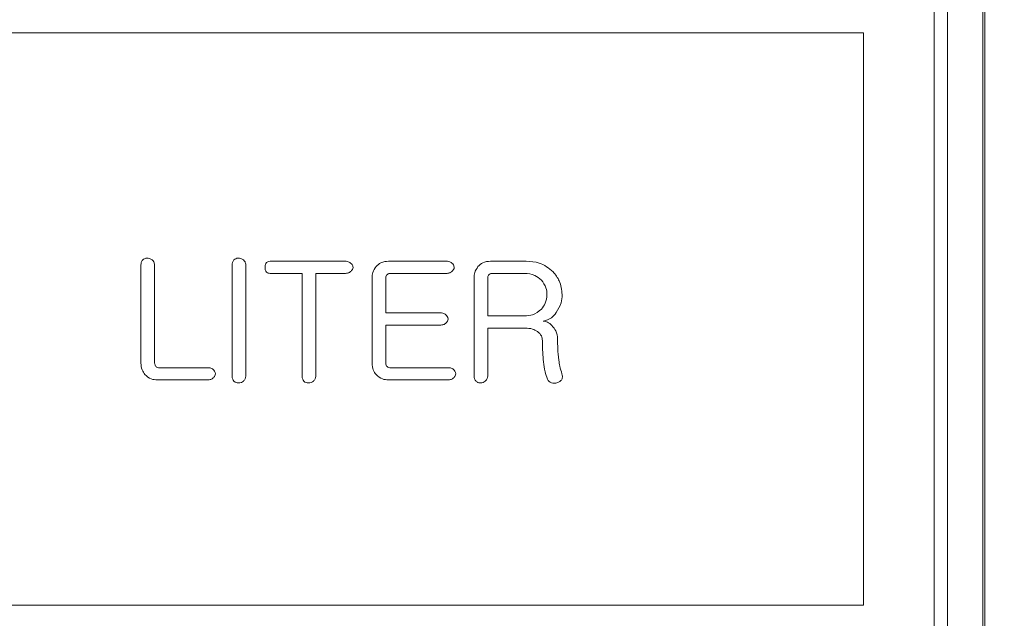
# Model space of a CAD drawing. Units: millimetres. Extents: x 140 to 8699, y 105 to 5981.
# Drawn here: x 2532 to 2643, y 4237 to 4305 of the extents above; entities that cross this region are included whole.
import ezdxf

# ---------------------------------------------------------------- set-up
doc = ezdxf.new("R2010")
doc.units = ezdxf.units.MM
doc.layers.get('0').update_dxf_attribs({"lineweight": 18})
doc.layers.get('Defpoints').update_dxf_attribs({"lineweight": 18})
doc.styles.add('글씨체', font='txt', dxfattribs={"width": 1.2})
doc.dimstyles.new('ISO-25', dxfattribs={"dimscale": 2, "dimtxt": 15, "dimasz": 20, "dimexe": 7, "dimexo": 5, "dimgap": 10, "dimtad": 3, "dimdec": 1, "dimdsep": 46, "dimtxsty": '글씨체', "dimcen": 18, "dimclrd": 4, "dimclre": 4, "dimclrt": 4, "dimadec": 0, "dimazin": 0, "dimtm": 1e-09, "dimtfac": 1, "dimtdec": 1, "dimtofl": 0, "dimtmove": 0, "dimatfit": 3, "dimfxl": 1, "dimlwd": 9, "dimlwe": 9, "dimarcsym": 0})

# ---------------------------------------------------------------- blocks, each defined once
blk = doc.blocks.new('*D28')
at = {"color": 4, "lineweight": 9}
for p, q in [((2661.76, 4446.24), (3347.41, 4446.24)), ((3333.41, 4406.24), (3333.41, 2926.24)), ((2572.19, 2886.24), (3347.41, 2886.24))]:
    blk.add_line(p, q, dxfattribs=at)
at = {"color": 4, "lineweight": 18}
for points in [[(3326.74, 4406.24), (3340.08, 4406.24), (3333.41, 4446.24)], [(3326.74, 2926.24), (3340.08, 2926.24), (3333.41, 2886.24)]]:
    blk.add_solid(points, dxfattribs=at)
at = {"layer": 'Defpoints', "color": 0, "lineweight": 18}
for p in [(2651.76, 4446.24), (2562.19, 2886.24), (3333.41, 2886.24)]:
    blk.add_point(p, dxfattribs=at)
at = {"color": 4, "lineweight": 18, "insert": (3297.99, 3666.24), "char_height": 30, "attachment_point": 5, "rotation": 90, "style": '글씨체'}
blk.add_mtext('1560', dxfattribs=at)
blk = doc.blocks.new('*D29')
at = {"color": 4, "lineweight": 9}
for p, q in [((2744.06, 5186.14), (3518.05, 5186.14)), ((3504.05, 2926.24), (3504.05, 5146.14)), ((2572.19, 2886.24), (3518.05, 2886.24))]:
    blk.add_line(p, q, dxfattribs=at)
at = {"color": 4, "lineweight": 18}
for points in [[(3497.38, 5146.14), (3510.72, 5146.14), (3504.05, 5186.14)], [(3497.38, 2926.24), (3510.72, 2926.24), (3504.05, 2886.24)]]:
    blk.add_solid(points, dxfattribs=at)
at = {"layer": 'Defpoints', "color": 0, "lineweight": 18}
for p in [(2734.06, 5186.14), (3504.05, 5186.14), (2562.19, 2886.24)]:
    blk.add_point(p, dxfattribs=at)
at = {"color": 4, "lineweight": 18, "insert": (3468.67, 4036.19), "char_height": 30, "attachment_point": 5, "rotation": 90, "style": '글씨체'}
blk.add_mtext('2299.9', dxfattribs=at)

msp = doc.modelspace()

# ---------------------------------------------------------------- linework, layer by layer
at = {"color": 7, "linetype": 'Continuous', "lineweight": 0}
for p, q in [((2640.96, 3996.24), (2640.96, 4416.24)), ((2640.76, 4171.81), (2640.76, 4404.67)), ((2635.26, 4175.24), (2635.26, 4401.24)), ((2636.76, 4174.74), (2636.76, 4401.74)), ((2627.26, 4303.49), (2334.77, 4303.49)), ((2627.26, 4238.74), (2627.26, 4303.49)), ((2568.54, 4277.65), (2560.12, 4277.65)), ((2580.03, 4277.65), (2573.51, 4277.65)), ((2589.09, 4277.65), (2585.04, 4277.65)), ((2545.48, 4277.23), (2545.48, 4266.11)), ((2547.03, 4266.22), (2547.03, 4277.24)), ((2555.81, 4277.23), (2555.81, 4264.63)), ((2557.35, 4264.63), (2557.35, 4277.23)), ((2560.12, 4276.27), (2563.72, 4276.27)), ((2563.72, 4276.27), (2563.72, 4264.61)), ((2565.27, 4264.61), (2565.27, 4276.27)), ((2565.27, 4276.27), (2568.54, 4276.27)), ((2571.64, 4275.76), (2571.64, 4266.11)), ((2573.19, 4271.8), (2573.19, 4275.65)), ((2573.64, 4276.27), (2580.03, 4276.27)), ((2583.17, 4275.75), (2583.17, 4264.66)), ((2584.72, 4271.46), (2584.72, 4275.65)), ((2585.16, 4276.27), (2588.89, 4276.27)), ((2579.33, 4271.8), (2573.19, 4271.8)), ((2588.89, 4271.46), (2584.72, 4271.46)), ((2573.19, 4270.42), (2579.33, 4270.42)), ((2573.19, 4266.2), (2573.19, 4270.42)), ((2584.72, 4270.08), (2588.99, 4270.08)), ((2584.72, 4264.66), (2584.72, 4270.08)), ((2553, 4265.6), (2547.47, 4265.6)), ((2580.19, 4265.6), (2573.63, 4265.6)), ((2547.34, 4264.23), (2553, 4264.23)), ((2573.49, 4264.23), (2580.19, 4264.23)), ((2341.35, 4238.74), (2627.26, 4238.74))]:
    msp.add_line(p, q, dxfattribs=at)
for points, knots in [([(2545.68, 4277.8), (2545.61, 4277.7), (2545.5, 4277.53), (2545.49, 4277.33), (2545.48, 4277.23)], [0, 0, 0, 0, 0.558812, 1, 1, 1, 1]), ([(2546.17, 4278), (2546.07, 4277.99), (2545.88, 4277.97), (2545.74, 4277.85), (2545.68, 4277.8)], [0, 0, 0, 0, 0.559426, 1, 1, 1, 1]), ([(2546.75, 4277.8), (2546.65, 4277.87), (2546.47, 4277.99), (2546.26, 4277.99), (2546.17, 4278)], [0, 0, 0, 0, 0.5585, 1, 1, 1, 1]), ([(2547.03, 4277.24), (2547.01, 4277.36), (2546.97, 4277.58), (2546.82, 4277.73), (2546.75, 4277.8)], [0, 0, 0, 0, 0.557928, 1, 1, 1, 1]), ([(2556, 4277.8), (2555.94, 4277.7), (2555.82, 4277.53), (2555.81, 4277.33), (2555.81, 4277.23)], [0, 0, 0, 0, 0.558812, 1, 1, 1, 1]), ([(2556.49, 4278), (2556.39, 4277.99), (2556.21, 4277.97), (2556.07, 4277.85), (2556, 4277.8)], [0, 0, 0, 0, 0.559377, 1, 1, 1, 1]), ([(2557.08, 4277.8), (2556.98, 4277.87), (2556.8, 4277.99), (2556.59, 4277.99), (2556.49, 4278)], [0, 0, 0, 0, 0.558306, 1, 1, 1, 1]), ([(2557.35, 4277.23), (2557.33, 4277.36), (2557.3, 4277.57), (2557.14, 4277.73), (2557.08, 4277.8)], [0, 0, 0, 0, 0.55812, 1, 1, 1, 1]), ([(2560.12, 4277.65), (2560.02, 4277.64), (2559.82, 4277.63), (2559.6, 4277.43), (2559.53, 4277.19), (2559.52, 4277.04), (2559.52, 4276.96)], [0, 0, 0, 0, 0.28023, 0.558224, 0.779043, 1, 1, 1, 1]), ([(2569.2, 4277.45), (2569.09, 4277.52), (2568.88, 4277.65), (2568.65, 4277.65), (2568.54, 4277.65)], [0, 0, 0, 0, 0.557615, 1, 1, 1, 1]), ([(2569.48, 4276.96), (2569.47, 4277.02), (2569.46, 4277.13), (2569.36, 4277.3), (2569.26, 4277.39), (2569.2, 4277.45)], [0, 0, 0, 0, 0.279479, 0.560385, 1, 1, 1, 1]), ([(2573.51, 4277.65), (2573.21, 4277.63), (2572.66, 4277.58), (2572.26, 4277.22), (2572.09, 4277.06)], [0, 0, 0, 0, 0.559895, 1, 1, 1, 1]), ([(2580.68, 4277.45), (2580.57, 4277.52), (2580.37, 4277.64), (2580.14, 4277.65), (2580.03, 4277.65)], [0, 0, 0, 0, 0.557834, 1, 1, 1, 1]), ([(2580.93, 4276.96), (2580.91, 4277.07), (2580.87, 4277.25), (2580.74, 4277.39), (2580.68, 4277.45)], [0, 0, 0, 0, 0.557759, 1, 1, 1, 1]), ([(2585.04, 4277.65), (2584.74, 4277.63), (2584.19, 4277.58), (2583.79, 4277.22), (2583.62, 4277.05)], [0, 0, 0, 0, 0.559787, 1, 1, 1, 1]), ([(2592.12, 4276.47), (2591.62, 4276.86), (2590.73, 4277.57), (2589.59, 4277.63), (2589.09, 4277.65)], [0, 0, 0, 0, 0.557949, 1, 1, 1, 1]), ([(2559.52, 4276.96), (2559.52, 4276.87), (2559.53, 4276.67), (2559.66, 4276.42), (2559.89, 4276.29), (2560.04, 4276.28), (2560.12, 4276.27)], [0, 0, 0, 0, 0.280929, 0.559643, 0.77918, 1, 1, 1, 1]), ([(2568.54, 4276.27), (2568.68, 4276.28), (2568.92, 4276.28), (2569.12, 4276.42), (2569.21, 4276.49)], [0, 0, 0, 0, 0.561718, 1, 1, 1, 1]), ([(2569.21, 4276.49), (2569.29, 4276.56), (2569.42, 4276.7), (2569.46, 4276.88), (2569.48, 4276.96)], [0, 0, 0, 0, 0.561694, 1, 1, 1, 1]), ([(2572.09, 4277.06), (2571.94, 4276.84), (2571.68, 4276.44), (2571.65, 4275.96), (2571.64, 4275.76)], [0, 0, 0, 0, 0.559013, 1, 1, 1, 1]), ([(2580.03, 4276.27), (2580.16, 4276.28), (2580.4, 4276.29), (2580.6, 4276.43), (2580.68, 4276.49)], [0, 0, 0, 0, 0.560878, 1, 1, 1, 1]), ([(2580.68, 4276.49), (2580.75, 4276.57), (2580.88, 4276.7), (2580.92, 4276.88), (2580.93, 4276.96)], [0, 0, 0, 0, 0.560989, 1, 1, 1, 1]), ([(2583.62, 4277.05), (2583.47, 4276.83), (2583.21, 4276.43), (2583.18, 4275.96), (2583.17, 4275.75)], [0, 0, 0, 0, 0.559052, 1, 1, 1, 1]), ([(2593.15, 4273.87), (2593.09, 4274.41), (2592.98, 4275.37), (2592.39, 4276.13), (2592.12, 4276.47)], [0, 0, 0, 0, 0.559072, 1, 1, 1, 1]), ([(2573.19, 4275.65), (2573.19, 4275.73), (2573.19, 4275.88), (2573.25, 4276.02), (2573.28, 4276.08)], [0, 0, 0, 0, 0.561674, 1, 1, 1, 1]), ([(2573.28, 4276.08), (2573.34, 4276.14), (2573.44, 4276.24), (2573.57, 4276.26), (2573.64, 4276.27)], [0, 0, 0, 0, 0.561242, 1, 1, 1, 1]), ([(2584.72, 4275.65), (2584.72, 4275.74), (2584.72, 4275.89), (2584.78, 4276.03), (2584.81, 4276.09)], [0, 0, 0, 0, 0.561473, 1, 1, 1, 1]), ([(2584.81, 4276.09), (2584.86, 4276.14), (2584.96, 4276.25), (2585.1, 4276.27), (2585.16, 4276.27)], [0, 0, 0, 0, 0.560728, 1, 1, 1, 1]), ([(2588.89, 4276.27), (2589.29, 4276.24), (2590.01, 4276.18), (2590.55, 4275.72), (2590.79, 4275.51)], [0, 0, 0, 0, 0.559674, 1, 1, 1, 1]), ([(2590.79, 4275.51), (2591, 4275.24), (2591.37, 4274.74), (2591.41, 4274.13), (2591.43, 4273.87)], [0, 0, 0, 0, 0.559134, 1, 1, 1, 1]), ([(2591.43, 4273.87), (2591.39, 4273.53), (2591.33, 4272.92), (2590.96, 4272.44), (2590.79, 4272.23)], [0, 0, 0, 0, 0.559296, 1, 1, 1, 1]), ([(2592.48, 4271.84), (2592.69, 4272.19), (2593.07, 4272.82), (2593.13, 4273.55), (2593.15, 4273.87)], [0, 0, 0, 0, 0.559671, 1, 1, 1, 1]), ([(2590.79, 4272.23), (2590.48, 4271.98), (2589.92, 4271.52), (2589.21, 4271.48), (2588.89, 4271.46)], [0, 0, 0, 0, 0.558356, 1, 1, 1, 1]), ([(2579.99, 4271.6), (2579.88, 4271.67), (2579.67, 4271.79), (2579.43, 4271.8), (2579.33, 4271.8)], [0, 0, 0, 0, 0.557756, 1, 1, 1, 1]), ([(2580.24, 4271.11), (2580.22, 4271.22), (2580.18, 4271.4), (2580.05, 4271.54), (2579.99, 4271.6)], [0, 0, 0, 0, 0.557849, 1, 1, 1, 1]), ([(2580, 4270.64), (2580.07, 4270.72), (2580.2, 4270.85), (2580.23, 4271.03), (2580.24, 4271.11)], [0, 0, 0, 0, 0.561095, 1, 1, 1, 1]), ([(2591.01, 4270.87), (2591.34, 4270.97), (2591.93, 4271.14), (2592.31, 4271.62), (2592.48, 4271.84)], [0, 0, 0, 0, 0.558573, 1, 1, 1, 1]), ([(2591.98, 4270.38), (2591.82, 4270.53), (2591.55, 4270.79), (2591.17, 4270.85), (2591.01, 4270.87)], [0, 0, 0, 0, 0.560968, 1, 1, 1, 1]), ([(2579.33, 4270.42), (2579.46, 4270.43), (2579.71, 4270.43), (2579.91, 4270.58), (2580, 4270.64)], [0, 0, 0, 0, 0.560984, 1, 1, 1, 1]), ([(2588.99, 4270.08), (2589.26, 4270.07), (2589.74, 4270.04), (2590.16, 4269.8), (2590.34, 4269.7)], [0, 0, 0, 0, 0.56008, 1, 1, 1, 1]), ([(2590.34, 4269.7), (2590.52, 4269.54), (2590.85, 4269.27), (2590.89, 4268.85), (2590.91, 4268.67)], [0, 0, 0, 0, 0.558962, 1, 1, 1, 1]), ([(2592.63, 4268.85), (2592.6, 4269.17), (2592.53, 4269.75), (2592.15, 4270.19), (2591.98, 4270.38)], [0, 0, 0, 0, 0.559013, 1, 1, 1, 1]), ([(2590.91, 4268.67), (2590.92, 4268.22), (2590.92, 4267.41), (2591, 4266.61), (2591.03, 4266.26)], [0, 0, 0, 0, 0.559987, 1, 1, 1, 1]), ([(2592.76, 4266.45), (2592.72, 4266.9), (2592.64, 4267.69), (2592.63, 4268.49), (2592.63, 4268.85)], [0, 0, 0, 0, 0.559963, 1, 1, 1, 1]), ([(2593.12, 4264.92), (2593.03, 4265.2), (2592.88, 4265.7), (2592.8, 4266.23), (2592.76, 4266.45)], [0, 0, 0, 0, 0.559789, 1, 1, 1, 1]), ([(2545.48, 4266.11), (2545.5, 4265.85), (2545.54, 4265.38), (2545.81, 4264.99), (2545.93, 4264.82)], [0, 0, 0, 0, 0.559737, 1, 1, 1, 1]), ([(2547.12, 4265.79), (2547.09, 4265.87), (2547.03, 4266), (2547.03, 4266.15), (2547.03, 4266.22)], [0, 0, 0, 0, 0.558315, 1, 1, 1, 1]), ([(2547.47, 4265.6), (2547.4, 4265.62), (2547.26, 4265.65), (2547.17, 4265.75), (2547.12, 4265.79)], [0, 0, 0, 0, 0.557984, 1, 1, 1, 1]), ([(2553.67, 4265.41), (2553.55, 4265.48), (2553.34, 4265.6), (2553.1, 4265.6), (2553, 4265.6)], [0, 0, 0, 0, 0.557779, 1, 1, 1, 1]), ([(2553.91, 4264.92), (2553.89, 4265.02), (2553.85, 4265.21), (2553.72, 4265.35), (2553.67, 4265.41)], [0, 0, 0, 0, 0.557916, 1, 1, 1, 1]), ([(2571.64, 4266.11), (2571.66, 4265.84), (2571.7, 4265.37), (2571.97, 4264.99), (2572.09, 4264.82)], [0, 0, 0, 0, 0.559734, 1, 1, 1, 1]), ([(2573.28, 4265.79), (2573.25, 4265.86), (2573.19, 4265.99), (2573.19, 4266.13), (2573.19, 4266.2)], [0, 0, 0, 0, 0.55779, 1, 1, 1, 1]), ([(2573.63, 4265.6), (2573.55, 4265.62), (2573.42, 4265.64), (2573.32, 4265.74), (2573.28, 4265.79)], [0, 0, 0, 0, 0.557898, 1, 1, 1, 1]), ([(2580.86, 4265.41), (2580.74, 4265.48), (2580.53, 4265.6), (2580.29, 4265.6), (2580.19, 4265.6)], [0, 0, 0, 0, 0.557779, 1, 1, 1, 1]), ([(2581.1, 4264.92), (2581.08, 4265.02), (2581.04, 4265.21), (2580.91, 4265.35), (2580.86, 4265.41)], [0, 0, 0, 0, 0.557916, 1, 1, 1, 1]), ([(2591.03, 4266.26), (2591.08, 4265.89), (2591.17, 4265.22), (2591.38, 4264.59), (2591.48, 4264.31)], [0, 0, 0, 0, 0.560036, 1, 1, 1, 1]), ([(2545.93, 4264.82), (2546.16, 4264.63), (2546.57, 4264.27), (2547.1, 4264.24), (2547.34, 4264.23)], [0, 0, 0, 0, 0.558103, 1, 1, 1, 1]), ([(2553, 4264.23), (2553.14, 4264.23), (2553.39, 4264.24), (2553.59, 4264.38), (2553.67, 4264.45)], [0, 0, 0, 0, 0.561065, 1, 1, 1, 1]), ([(2553.67, 4264.45), (2553.74, 4264.52), (2553.87, 4264.66), (2553.9, 4264.84), (2553.91, 4264.92)], [0, 0, 0, 0, 0.560806, 1, 1, 1, 1]), ([(2555.81, 4264.63), (2555.81, 4264.51), (2555.83, 4264.31), (2555.95, 4264.15), (2556, 4264.07)], [0, 0, 0, 0, 0.560006, 1, 1, 1, 1]), ([(2556, 4264.07), (2556.09, 4264.01), (2556.23, 4263.9), (2556.41, 4263.89), (2556.49, 4263.88)], [0, 0, 0, 0, 0.55958, 1, 1, 1, 1]), ([(2556.49, 4263.88), (2556.61, 4263.89), (2556.83, 4263.9), (2557, 4264.02), (2557.08, 4264.07)], [0, 0, 0, 0, 0.560718, 1, 1, 1, 1]), ([(2557.08, 4264.07), (2557.16, 4264.16), (2557.31, 4264.32), (2557.34, 4264.54), (2557.35, 4264.63)], [0, 0, 0, 0, 0.56085, 1, 1, 1, 1]), ([(2563.72, 4264.61), (2563.73, 4264.5), (2563.75, 4264.3), (2563.87, 4264.14), (2563.92, 4264.07)], [0, 0, 0, 0, 0.5597, 1, 1, 1, 1]), ([(2563.92, 4264.07), (2564, 4264.01), (2564.15, 4263.9), (2564.33, 4263.89), (2564.41, 4263.88)], [0, 0, 0, 0, 0.559611, 1, 1, 1, 1]), ([(2564.41, 4263.88), (2564.53, 4263.89), (2564.74, 4263.9), (2564.92, 4264.02), (2564.99, 4264.07)], [0, 0, 0, 0, 0.560695, 1, 1, 1, 1]), ([(2564.99, 4264.07), (2565.08, 4264.16), (2565.22, 4264.31), (2565.26, 4264.52), (2565.27, 4264.61)], [0, 0, 0, 0, 0.561167, 1, 1, 1, 1]), ([(2572.09, 4264.82), (2572.31, 4264.62), (2572.72, 4264.27), (2573.26, 4264.24), (2573.49, 4264.23)], [0, 0, 0, 0, 0.558194, 1, 1, 1, 1]), ([(2580.19, 4264.23), (2580.33, 4264.23), (2580.58, 4264.24), (2580.78, 4264.38), (2580.86, 4264.45)], [0, 0, 0, 0, 0.561065, 1, 1, 1, 1]), ([(2580.86, 4264.45), (2580.93, 4264.52), (2581.06, 4264.66), (2581.09, 4264.84), (2581.1, 4264.92)], [0, 0, 0, 0, 0.560806, 1, 1, 1, 1]), ([(2583.17, 4264.66), (2583.17, 4264.54), (2583.19, 4264.34), (2583.31, 4264.17), (2583.36, 4264.1)], [0, 0, 0, 0, 0.560057, 1, 1, 1, 1]), ([(2583.36, 4264.1), (2583.44, 4264.03), (2583.59, 4263.91), (2583.77, 4263.89), (2583.86, 4263.88)], [0, 0, 0, 0, 0.559055, 1, 1, 1, 1]), ([(2583.86, 4263.88), (2583.98, 4263.89), (2584.2, 4263.9), (2584.37, 4264.03), (2584.45, 4264.09)], [0, 0, 0, 0, 0.56095, 1, 1, 1, 1]), ([(2584.45, 4264.09), (2584.53, 4264.18), (2584.68, 4264.35), (2584.7, 4264.56), (2584.72, 4264.66)], [0, 0, 0, 0, 0.560119, 1, 1, 1, 1]), ([(2591.48, 4264.31), (2591.54, 4264.2), (2591.64, 4264.02), (2591.84, 4263.93), (2591.93, 4263.89)], [0, 0, 0, 0, 0.558923, 1, 1, 1, 1]), ([(2592.55, 4263.89), (2592.67, 4263.93), (2592.89, 4264.01), (2593.04, 4264.19), (2593.11, 4264.26)], [0, 0, 0, 0, 0.561405, 1, 1, 1, 1]), ([(2593.11, 4264.26), (2593.15, 4264.38), (2593.22, 4264.6), (2593.15, 4264.82), (2593.12, 4264.92)], [0, 0, 0, 0, 0.558672, 1, 1, 1, 1]), ([(2591.93, 4263.89), (2592.04, 4263.87), (2592.25, 4263.83), (2592.46, 4263.87), (2592.55, 4263.89)], [0, 0, 0, 0, 0.559131, 1, 1, 1, 1])]:
    msp.add_open_spline(points, degree=3, knots=knots, dxfattribs=at)

# ---------------------------------------------------------------- dimensions: what is measured, and where the dimension line sits
at = {"lineweight": 18}
for base, p1, p2, picture, middle in [((3504.05, 5186.14), (2562.19, 2886.24), (2734.06, 5186.14), '*D29', (3468.67, 4036.19)), ((3333.41, 2886.24), (2651.76, 4446.24), (2562.19, 2886.24), '*D28', (3297.99, 3666.24))]:
    dim = msp.add_linear_dim(base=base, p1=p1, p2=p2, angle=90, dimstyle='ISO-25', dxfattribs=at)
    dim.commit()
    dim.dimension.update_dxf_attribs({"geometry": picture, "text_midpoint": middle})

doc.saveas('drawing.dxf')
